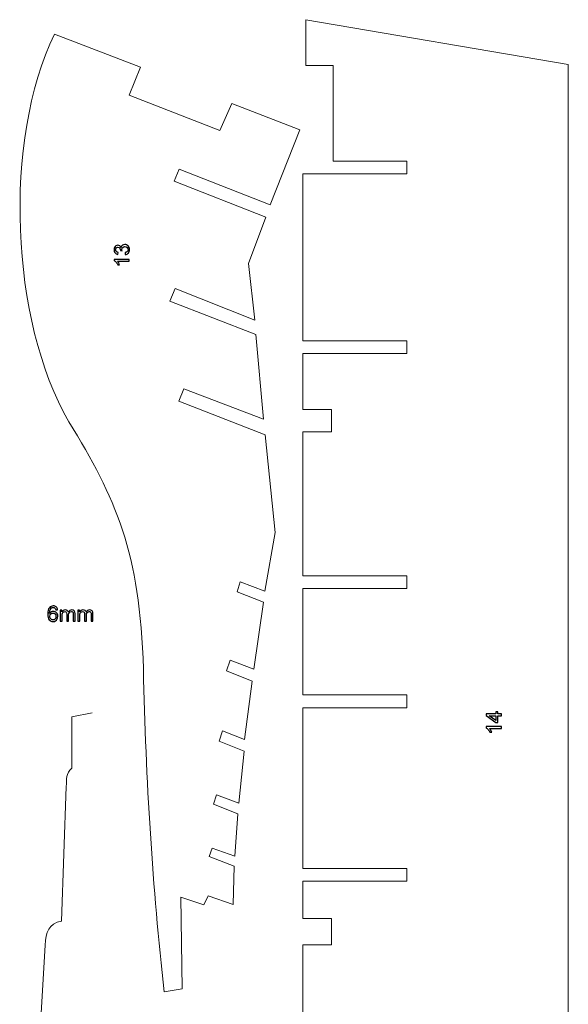
# Model space of a CAD drawing. Units: millimetres. Extents: x -437 to 859, y -1313 to 762.
# Drawn here: x 554 to 772, y -1076 to -685 of the extents above; entities that cross this region are included whole.
import ezdxf

# ---------------------------------------------------------------- set-up
doc = ezdxf.new("R2010")
doc.units = ezdxf.units.MM
doc.header["$MEASUREMENT"] = 0
doc.layers.add('Ebene 1', color=7, linetype='Continuous')

msp = doc.modelspace()

# ---------------------------------------------------------------- linework, layer by layer
at = {"layer": 'Ebene 1', "color": 250, "lineweight": 5}
for points, knots in [([(666.5805, -1300.8219), (666.5805, -1300.8219), (666.5805, -1269.8377), (666.5805, -1269.8377), (666.5805, -1269.8377), (666.5805, -1269.8377), (707.8265, -1269.8377), (707.8265, -1269.8377), (707.8265, -1269.8377), (707.8265, -1269.8377), (707.8265, -1264.7725), (707.8265, -1264.7725), (707.8265, -1264.7725), (707.8265, -1264.7725), (666.5805, -1264.7725), (666.5805, -1264.7725), (666.5805, -1264.7725), (666.5805, -1264.7725), (666.5805, -1198.7842), (666.5805, -1198.7842), (666.5805, -1198.7842), (666.5805, -1198.7842), (707.8265, -1198.7842), (707.8265, -1198.7842), (707.8265, -1198.7842), (707.8265, -1198.7842), (707.8265, -1193.719), (707.8265, -1193.719), (707.8265, -1193.719), (707.8265, -1193.719), (666.5805, -1193.719), (666.5805, -1193.719), (666.5805, -1193.719), (666.5805, -1193.719), (666.5805, -1106.2974), (666.5805, -1106.2974), (666.5805, -1106.2974), (666.5805, -1106.2974), (707.8265, -1106.2974), (707.8265, -1106.2974), (707.8265, -1106.2974), (707.8265, -1106.2974), (707.8265, -1101.2322), (707.8265, -1101.2322), (707.8265, -1101.2322), (707.8265, -1101.2322), (666.5805, -1101.2322), (666.5805, -1101.2322), (666.5805, -1101.2322), (666.5805, -1101.2322), (666.5805, -1052.4646), (666.5805, -1052.4646), (666.5805, -1052.4646), (666.5805, -1052.4646), (677.9535, -1052.4646), (677.9535, -1052.4646), (677.9535, -1052.4646), (677.9535, -1052.4646), (677.9535, -1042.0342), (677.9535, -1042.0342), (677.9535, -1042.0342), (677.9535, -1042.0342), (666.5805, -1042.0342), (666.5805, -1042.0342), (666.5805, -1042.0342), (666.5805, -1042.0342), (666.5805, -1027.271), (666.5805, -1027.271), (666.5805, -1027.271), (666.5805, -1027.271), (707.8265, -1027.2709), (707.8265, -1027.2709), (707.8265, -1027.2709), (707.8265, -1027.2709), (707.8265, -1022.2057), (707.8265, -1022.2057), (707.8265, -1022.2057), (707.8265, -1022.2057), (666.5805, -1022.2057), (666.5805, -1022.2057), (666.5805, -1022.2057), (666.5805, -1022.2057), (666.5805, -958.3748), (666.5805, -958.3748), (666.5805, -958.3748), (666.5805, -958.3748), (707.8265, -958.3748), (707.8265, -958.3748), (707.8265, -958.3748), (707.8265, -958.3748), (707.8265, -953.3096), (707.8265, -953.3096), (707.8265, -953.3096), (707.8265, -953.3096), (666.5805, -953.3096), (666.5805, -953.3096), (666.5805, -953.3096), (666.5805, -953.3096), (666.5805, -911.0058), (666.5805, -911.0058), (666.5805, -911.0058), (666.5805, -911.0058), (707.8265, -911.0058), (707.8265, -911.0058), (707.8265, -911.0058), (707.8265, -911.0058), (707.8265, -905.9875), (707.8265, -905.9875), (707.8265, -905.9875), (707.8265, -905.9875), (666.5805, -905.9875), (666.5805, -905.9875), (666.5805, -905.9875), (666.5805, -905.9875), (666.5805, -848.8024), (666.5805, -848.8024), (666.5805, -848.8024), (666.5805, -848.8024), (677.9535, -848.8024), (677.9535, -848.8024), (677.9535, -848.8024), (677.9535, -848.8024), (677.9535, -839.9959), (677.9535, -839.9959), (677.9535, -839.9959), (677.9535, -839.9959), (666.5805, -839.9959), (666.5805, -839.9959), (666.5805, -839.9959), (666.5805, -839.9959), (666.5805, -817.7686), (666.5805, -817.7686), (666.5805, -817.7686), (666.5805, -817.7686), (707.8265, -817.7686), (707.8265, -817.7686), (707.8265, -817.7686), (707.8265, -817.7686), (707.8265, -812.7503), (707.8265, -812.7503), (707.8265, -812.7503), (707.8265, -812.7503), (666.5805, -812.7503), (666.5805, -812.7503), (666.5805, -812.7503), (666.5805, -812.7503), (666.5805, -746.4337), (666.5805, -746.4337), (666.5805, -746.4337), (666.5805, -746.4337), (707.8265, -746.4337), (707.8265, -746.4337), (707.8265, -746.4337), (707.8265, -746.4337), (707.8265, -741.4154), (707.8265, -741.4154), (707.8265, -741.4154), (707.8265, -741.4154), (678.6015, -741.4154), (678.6015, -741.4154), (678.6015, -741.4154), (678.6015, -741.4154), (678.6015, -703.4278), (678.6015, -703.4278), (678.6015, -703.4278), (678.6015, -703.4278), (667.8135, -703.4278), (667.8135, -703.4278), (667.8135, -703.4278), (667.8135, -703.4278), (667.8135, -685.2383), (667.8135, -685.2383), (667.8135, -685.2383), (667.8135, -685.2383), (771.959, -703.0463), (771.959, -703.0463), (771.959, -703.0463), (771.959, -703.0463), (771.959, -1300.8219), (771.959, -1300.8219), (771.959, -1300.8219), (771.959, -1300.8219), (735.743, -1300.8219), (735.743, -1300.8219), (735.743, -1300.8219), (735.743, -1300.8219), (735.743, -1312.6424), (735.743, -1312.6424), (735.743, -1312.6424), (735.743, -1312.6424), (695.503, -1312.6424), (695.503, -1312.6424), (695.503, -1312.6424), (695.503, -1312.6424), (695.503, -1300.8219), (695.503, -1300.8219), (695.503, -1300.8219), (695.503, -1300.8219), (666.5805, -1300.8219), (666.5805, -1300.8219)], [0, 0, 0, 0, 0.02, 0.02, 0.02, 0.02, 0.04, 0.04, 0.04, 0.04, 0.06, 0.06, 0.06, 0.06, 0.08, 0.08, 0.08, 0.08, 0.1, 0.1, 0.1, 0.1, 0.12, 0.12, 0.12, 0.12, 0.14, 0.14, 0.14, 0.14, 0.16, 0.16, 0.16, 0.16, 0.18, 0.18, 0.18, 0.18, 0.2, 0.2, 0.2, 0.2, 0.22, 0.22, 0.22, 0.22, 0.24, 0.24, 0.24, 0.24, 0.26, 0.26, 0.26, 0.26, 0.28, 0.28, 0.28, 0.28, 0.3, 0.3, 0.3, 0.3, 0.32, 0.32, 0.32, 0.32, 0.34, 0.34, 0.34, 0.34, 0.36, 0.36, 0.36, 0.36, 0.38, 0.38, 0.38, 0.38, 0.4, 0.4, 0.4, 0.4, 0.42, 0.42, 0.42, 0.42, 0.44, 0.44, 0.44, 0.44, 0.46, 0.46, 0.46, 0.46, 0.48, 0.48, 0.48, 0.48, 0.5, 0.5, 0.5, 0.5, 0.52, 0.52, 0.52, 0.52, 0.54, 0.54, 0.54, 0.54, 0.56, 0.56, 0.56, 0.56, 0.58, 0.58, 0.58, 0.58, 0.6, 0.6, 0.6, 0.6, 0.62, 0.62, 0.62, 0.62, 0.64, 0.64, 0.64, 0.64, 0.66, 0.66, 0.66, 0.66, 0.68, 0.68, 0.68, 0.68, 0.7, 0.7, 0.7, 0.7, 0.72, 0.72, 0.72, 0.72, 0.74, 0.74, 0.74, 0.74, 0.76, 0.76, 0.76, 0.76, 0.78, 0.78, 0.78, 0.78, 0.8, 0.8, 0.8, 0.8, 0.82, 0.82, 0.82, 0.82, 0.84, 0.84, 0.84, 0.84, 0.86, 0.86, 0.86, 0.86, 0.88, 0.88, 0.88, 0.88, 0.9, 0.9, 0.9, 0.9, 0.92, 0.92, 0.92, 0.92, 0.94, 0.94, 0.94, 0.94, 0.96, 0.96, 0.96, 0.96, 0.98, 0.98, 0.98, 0.98, 1, 1, 1, 1]), ([(567.9094, -690.9467), (567.9094, -690.9467), (602.0764, -704.1254), (602.0764, -704.1254), (602.0764, -704.1254), (602.0764, -704.1254), (597.6835, -715.189), (597.6835, -715.189), (597.6835, -715.189), (597.6835, -715.189), (633.6402, -729.1812), (633.6402, -729.1812), (633.6402, -729.1812), (633.6402, -729.1812), (638.3585, -718.443), (638.3585, -718.443), (638.3585, -718.443), (638.3585, -718.443), (665.3667, -729.0185), (665.3667, -729.0185), (665.3667, -729.0185), (665.3667, -729.0185), (653.6523, -758.7926), (653.6523, -758.7926), (653.6523, -758.7926), (653.6523, -758.7926), (617.5329, -744.6377), (617.5329, -744.6377), (617.5329, -744.6377), (617.5329, -744.6377), (615.4178, -749.356), (615.4178, -749.356), (615.4178, -749.356), (615.4178, -749.356), (651.8626, -763.6736), (651.8626, -763.6736), (651.8626, -763.6736), (651.8626, -763.6736), (645.0292, -782.0587), (645.0292, -782.0587), (645.0292, -782.0587), (645.0292, -782.0587), (647.4697, -804.5113), (647.4697, -804.5113), (647.4697, -804.5113), (647.4697, -804.5113), (615.9059, -791.9834), (615.9059, -791.9834), (615.9059, -791.9834), (615.9059, -791.9834), (613.7908, -797.0271), (613.7908, -797.0271), (613.7908, -797.0271), (613.7908, -797.0271), (647.9578, -810.2058), (647.9578, -810.2058), (647.9578, -810.2058), (647.9578, -810.2058), (650.8864, -843.8847), (650.8864, -843.8847), (650.8864, -843.8847), (650.8864, -843.8847), (619.3226, -831.8449), (619.3226, -831.8449), (619.3226, -831.8449), (619.3226, -831.8449), (617.3702, -836.7259), (617.3702, -836.7259), (617.3702, -836.7259), (617.3702, -836.7259), (651.6145, -850.0673), (651.6145, -850.0673), (651.6145, -850.0673), (651.6145, -850.0673), (655.6047, -888.7899), (655.6047, -888.7899), (655.6047, -888.7899), (655.6047, -888.7899), (651.5372, -912.056), (651.5372, -912.056), (651.5372, -912.056), (651.5372, -912.056), (641.7406, -908.3966), (641.7406, -908.3966), (641.7406, -908.3966), (641.7406, -908.3966), (640.4655, -912.3814), (640.4655, -912.3814), (640.4655, -912.3814), (640.4655, -912.3814), (650.8864, -916.4489), (650.8864, -916.4489), (650.8864, -916.4489), (650.8864, -916.4489), (647.1016, -943.0171), (647.1016, -943.0171), (647.1016, -943.0171), (647.1016, -943.0171), (637.7077, -939.5523), (637.7077, -939.5523), (637.7077, -939.5523), (637.7077, -939.5523), (636.2434, -943.7825), (636.2434, -943.7825), (636.2434, -943.7825), (636.2434, -943.7825), (646.4935, -947.85), (646.4935, -947.85), (646.4935, -947.85), (646.4935, -947.85), (643.4022, -970.9534), (643.4022, -970.9534), (643.4022, -970.9534), (643.4022, -970.9534), (634.6164, -967.5367), (634.6164, -967.5367), (634.6164, -967.5367), (634.6164, -967.5367), (633.3148, -971.6042), (633.3148, -971.6042), (633.3148, -971.6042), (633.3148, -971.6042), (643.2395, -975.6717), (643.2395, -975.6717), (643.2395, -975.6717), (643.2395, -975.6717), (641.1617, -996.2492), (641.1617, -996.2492), (641.1617, -996.2492), (641.1617, -996.2492), (632.3386, -992.9179), (632.3386, -992.9179), (632.3386, -992.9179), (632.3386, -992.9179), (631.037, -996.6092), (631.037, -996.6092), (631.037, -996.6092), (631.037, -996.6092), (640.7136, -1000.4394), (640.7136, -1000.4394), (640.7136, -1000.4394), (640.7136, -1000.4394), (639.5347, -1017.2829), (639.5347, -1017.2829), (639.5347, -1017.2829), (639.5347, -1017.2829), (630.5489, -1014.0689), (630.5489, -1014.0689), (630.5489, -1014.0689), (630.5489, -1014.0689), (629.41, -1017.4856), (629.41, -1017.4856), (629.41, -1017.4856), (629.41, -1017.4856), (639.2493, -1021.2277), (639.2493, -1021.2277), (639.2493, -1021.2277), (639.2493, -1021.2277), (638.8466, -1036.5215), (638.8466, -1036.5215), (638.8466, -1036.5215), (638.8466, -1036.5215), (628.9219, -1033.1048), (628.9219, -1033.1048), (628.9219, -1033.1048), (628.9219, -1033.1048), (627.2949, -1036.6842), (627.2949, -1036.6842), (627.2949, -1036.6842), (627.2949, -1036.6842), (618.1837, -1033.5929), (618.1837, -1033.5929), (618.1837, -1033.5929), (618.1837, -1033.5929), (618.6718, -1070.0377), (618.6718, -1070.0377), (618.6718, -1070.0377), (618.6718, -1070.0377), (611.513, -1071.1766), (611.513, -1071.1766), (611.513, -1071.1766), (607.01, -1030.2285), (604.1766, -987.1001), (603.2676, -943.0702), (603.2676, -943.0702), (601.962, -896.395), (592.3332, -875.179), (573.6468, -844.9054), (573.6468, -844.9054), (550.4367, -804.6018), (547.545, -733.2086), (567.9094, -690.9467)], [0, 0, 0, 0, 0.02083333, 0.02083333, 0.02083333, 0.02083333, 0.04166667, 0.04166667, 0.04166667, 0.04166667, 0.0625, 0.0625, 0.0625, 0.0625, 0.08333333, 0.08333333, 0.08333333, 0.08333333, 0.10416667, 0.10416667, 0.10416667, 0.10416667, 0.125, 0.125, 0.125, 0.125, 0.14583333, 0.14583333, 0.14583333, 0.14583333, 0.16666667, 0.16666667, 0.16666667, 0.16666667, 0.1875, 0.1875, 0.1875, 0.1875, 0.20833333, 0.20833333, 0.20833333, 0.20833333, 0.22916667, 0.22916667, 0.22916667, 0.22916667, 0.25, 0.25, 0.25, 0.25, 0.27083333, 0.27083333, 0.27083333, 0.27083333, 0.29166667, 0.29166667, 0.29166667, 0.29166667, 0.3125, 0.3125, 0.3125, 0.3125, 0.33333333, 0.33333333, 0.33333333, 0.33333333, 0.35416667, 0.35416667, 0.35416667, 0.35416667, 0.375, 0.375, 0.375, 0.375, 0.39583333, 0.39583333, 0.39583333, 0.39583333, 0.41666667, 0.41666667, 0.41666667, 0.41666667, 0.4375, 0.4375, 0.4375, 0.4375, 0.45833333, 0.45833333, 0.45833333, 0.45833333, 0.47916667, 0.47916667, 0.47916667, 0.47916667, 0.5, 0.5, 0.5, 0.5, 0.52083333, 0.52083333, 0.52083333, 0.52083333, 0.54166667, 0.54166667, 0.54166667, 0.54166667, 0.5625, 0.5625, 0.5625, 0.5625, 0.58333333, 0.58333333, 0.58333333, 0.58333333, 0.60416667, 0.60416667, 0.60416667, 0.60416667, 0.625, 0.625, 0.625, 0.625, 0.64583333, 0.64583333, 0.64583333, 0.64583333, 0.66666667, 0.66666667, 0.66666667, 0.66666667, 0.6875, 0.6875, 0.6875, 0.6875, 0.70833333, 0.70833333, 0.70833333, 0.70833333, 0.72916667, 0.72916667, 0.72916667, 0.72916667, 0.75, 0.75, 0.75, 0.75, 0.77083333, 0.77083333, 0.77083333, 0.77083333, 0.79166667, 0.79166667, 0.79166667, 0.79166667, 0.8125, 0.8125, 0.8125, 0.8125, 0.83333333, 0.83333333, 0.83333333, 0.83333333, 0.85416667, 0.85416667, 0.85416667, 0.85416667, 0.875, 0.875, 0.875, 0.875, 0.89583333, 0.89583333, 0.89583333, 0.89583333, 0.91666667, 0.91666667, 0.91666667, 0.91666667, 0.9375, 0.9375, 0.9375, 0.9375, 0.95833333, 0.95833333, 0.95833333, 0.95833333, 0.97916667, 0.97916667, 0.97916667, 0.97916667, 1, 1, 1, 1]), ([(582.9479, -1146.2431), (582.9479, -1146.2431), (558.9579, -1142.6446), (558.9579, -1142.6446), (558.9579, -1142.6446), (558.9579, -1142.6446), (564.2357, -1052.6821), (564.2357, -1052.6821), (564.2357, -1052.6821), (564.5708, -1047.4771), (565.6811, -1044.0504), (570.713, -1043.0861), (570.713, -1043.0861), (570.713, -1043.0861), (572.6322, -989.5884), (572.6322, -989.5884), (572.6322, -989.5884), (572.8047, -986.6878), (572.4756, -984.5168), (574.7913, -982.3914), (574.7913, -982.3914), (574.7913, -982.3914), (574.9115, -962.0398), (574.9115, -962.0398), (574.9115, -962.0398), (574.9115, -962.0398), (582.9479, -960.3608), (582.9479, -960.3608)], [0, 0, 0, 0, 0.14285714, 0.14285714, 0.14285714, 0.14285714, 0.28571429, 0.28571429, 0.28571429, 0.28571429, 0.42857143, 0.42857143, 0.42857143, 0.42857143, 0.57142857, 0.57142857, 0.57142857, 0.57142857, 0.71428571, 0.71428571, 0.71428571, 0.71428571, 0.85714286, 0.85714286, 0.85714286, 0.85714286, 1, 1, 1, 1])]:
    msp.add_open_spline(points, degree=3, knots=knots, dxfattribs=at)
at = {"layer": 'Ebene 1', "color": 250}
for points, knots in [([(596.082, -778.4638), (596.082, -778.4638), (595.9832, -777.7201), (595.9832, -777.7201), (595.9832, -777.7201), (596.4051, -777.6341), (596.7085, -777.4887), (596.8948, -777.2841), (596.8948, -777.2841), (597.0811, -777.0781), (597.1742, -776.8283), (597.1742, -776.5334), (597.1742, -776.5334), (597.1742, -776.1834), (597.0528, -775.8871), (596.8101, -775.6458), (596.8101, -775.6458), (596.5674, -775.4059), (596.2668, -775.2846), (595.9084, -775.2846), (595.9084, -775.2846), (595.5669, -775.2846), (595.2847, -775.396), (595.0632, -775.619), (595.0632, -775.619), (594.8416, -775.8434), (594.7301, -776.127), (594.7301, -776.4713), (594.7301, -776.4713), (594.7301, -776.6124), (594.7584, -776.7874), (594.8134, -776.9962), (594.8134, -776.9962), (594.8134, -776.9962), (594.1601, -776.913), (594.1601, -776.913), (594.1601, -776.913), (594.1657, -776.8636), (594.1685, -776.8241), (594.1685, -776.793), (594.1685, -776.793), (594.1685, -776.4769), (594.0853, -776.1919), (593.9202, -775.9379), (593.9202, -775.9379), (593.7551, -775.6839), (593.4997, -775.5569), (593.1553, -775.5569), (593.1553, -775.5569), (592.883, -775.5569), (592.6558, -775.65), (592.478, -775.8349), (592.478, -775.8349), (592.2988, -776.0197), (592.2085, -776.2582), (592.2085, -776.5503), (592.2085, -776.5503), (592.2085, -776.8396), (592.3002, -777.0809), (592.4808, -777.2728), (592.4808, -777.2728), (592.6629, -777.4661), (592.9366, -777.5903), (593.3007, -777.6454), (593.3007, -777.6454), (593.3007, -777.6454), (593.168, -778.389), (593.168, -778.389), (593.168, -778.389), (592.6685, -778.2987), (592.2819, -778.0913), (592.0081, -777.7695), (592.0081, -777.7695), (591.7343, -777.4464), (591.5975, -777.0456), (591.5975, -776.5658), (591.5975, -776.5658), (591.5975, -776.2356), (591.668, -775.9308), (591.8091, -775.6529), (591.8091, -775.6529), (591.9517, -775.3749), (592.145, -775.1618), (592.3905, -775.0136), (592.3905, -775.0136), (592.636, -774.8669), (592.8957, -774.7921), (593.1723, -774.7921), (593.1723, -774.7921), (593.4333, -774.7921), (593.6718, -774.8626), (593.8877, -775.0037), (593.8877, -775.0037), (594.1022, -775.1449), (594.2729, -775.3523), (594.3999, -775.6275), (594.3999, -775.6275), (594.4818, -775.269), (594.6539, -774.991), (594.915, -774.7921), (594.915, -774.7921), (595.1746, -774.5945), (595.5006, -774.4957), (595.8915, -774.4957), (595.8915, -774.4957), (596.4207, -774.4957), (596.8694, -774.6877), (597.2377, -775.0743), (597.2377, -775.0743), (597.606, -775.4595), (597.7894, -775.9478), (597.7894, -776.5376), (597.7894, -776.5376), (597.7894, -777.0696), (597.6314, -777.5113), (597.3139, -777.8627), (597.3139, -777.8627), (596.9978, -778.214), (596.5872, -778.4144), (596.082, -778.4638)], [0, 0, 0, 0, 0.03333333, 0.03333333, 0.03333333, 0.03333333, 0.06666667, 0.06666667, 0.06666667, 0.06666667, 0.1, 0.1, 0.1, 0.1, 0.13333333, 0.13333333, 0.13333333, 0.13333333, 0.16666667, 0.16666667, 0.16666667, 0.16666667, 0.2, 0.2, 0.2, 0.2, 0.23333333, 0.23333333, 0.23333333, 0.23333333, 0.26666667, 0.26666667, 0.26666667, 0.26666667, 0.3, 0.3, 0.3, 0.3, 0.33333333, 0.33333333, 0.33333333, 0.33333333, 0.36666667, 0.36666667, 0.36666667, 0.36666667, 0.4, 0.4, 0.4, 0.4, 0.43333333, 0.43333333, 0.43333333, 0.43333333, 0.46666667, 0.46666667, 0.46666667, 0.46666667, 0.5, 0.5, 0.5, 0.5, 0.53333333, 0.53333333, 0.53333333, 0.53333333, 0.56666667, 0.56666667, 0.56666667, 0.56666667, 0.6, 0.6, 0.6, 0.6, 0.63333333, 0.63333333, 0.63333333, 0.63333333, 0.66666667, 0.66666667, 0.66666667, 0.66666667, 0.7, 0.7, 0.7, 0.7, 0.73333333, 0.73333333, 0.73333333, 0.73333333, 0.76666667, 0.76666667, 0.76666667, 0.76666667, 0.8, 0.8, 0.8, 0.8, 0.83333333, 0.83333333, 0.83333333, 0.83333333, 0.86666667, 0.86666667, 0.86666667, 0.86666667, 0.9, 0.9, 0.9, 0.9, 0.93333333, 0.93333333, 0.93333333, 0.93333333, 0.96666667, 0.96666667, 0.96666667, 0.96666667, 1, 1, 1, 1]), ([(597.6822, -780.3745), (597.6822, -780.3745), (597.6822, -781.1181), (597.6822, -781.1181), (597.6822, -781.1181), (597.6822, -781.1181), (592.9408, -781.1181), (592.9408, -781.1181), (592.9408, -781.1181), (593.1116, -781.2973), (593.2823, -781.5316), (593.4531, -781.8223), (593.4531, -781.8223), (593.6238, -782.1144), (593.7522, -782.3754), (593.8369, -782.6068), (593.8369, -782.6068), (593.8369, -782.6068), (593.1186, -782.6068), (593.1186, -782.6068), (593.1186, -782.6068), (592.9225, -782.1906), (592.6854, -781.8265), (592.4074, -781.5146), (592.4074, -781.5146), (592.128, -781.2042), (591.8585, -780.9826), (591.5975, -780.8528), (591.5975, -780.8528), (591.5975, -780.8528), (591.5975, -780.3745), (591.5975, -780.3745), (591.5975, -780.3745), (591.5975, -780.3745), (597.6822, -780.3745), (597.6822, -780.3745)], [0, 0, 0, 0, 0.11111111, 0.11111111, 0.11111111, 0.11111111, 0.22222222, 0.22222222, 0.22222222, 0.22222222, 0.33333333, 0.33333333, 0.33333333, 0.33333333, 0.44444444, 0.44444444, 0.44444444, 0.44444444, 0.55555556, 0.55555556, 0.55555556, 0.55555556, 0.66666667, 0.66666667, 0.66666667, 0.66666667, 0.77777778, 0.77777778, 0.77777778, 0.77777778, 0.88888889, 0.88888889, 0.88888889, 0.88888889, 1, 1, 1, 1]), ([(569.1837, -919.4726), (569.1837, -919.4726), (568.4443, -919.5305), (568.4443, -919.5305), (568.4443, -919.5305), (568.3779, -919.2384), (568.2848, -919.0253), (568.1634, -918.8941), (568.1634, -918.8941), (567.9617, -918.681), (567.7133, -918.5752), (567.4184, -918.5752), (567.4184, -918.5752), (567.1813, -918.5752), (566.9739, -918.6415), (566.7947, -918.7741), (566.7947, -918.7741), (566.5604, -918.9449), (566.3756, -919.1947), (566.2401, -919.522), (566.2401, -919.522), (566.106, -919.8494), (566.0355, -920.3165), (566.0298, -920.9233), (566.0298, -920.9233), (566.209, -920.6509), (566.4278, -920.4477), (566.6874, -920.3151), (566.6874, -920.3151), (566.9457, -920.1839), (567.218, -920.1175), (567.5016, -920.1175), (567.5016, -920.1175), (567.9983, -920.1175), (568.4203, -920.2996), (568.7688, -920.665), (568.7688, -920.665), (569.1174, -921.0305), (569.2923, -921.5018), (569.2923, -922.0804), (569.2923, -922.0804), (569.2923, -922.4614), (569.2091, -922.8142), (569.0454, -923.1416), (569.0454, -923.1416), (568.8817, -923.4675), (568.6559, -923.7187), (568.3695, -923.8923), (568.3695, -923.8923), (568.083, -924.0658), (567.7585, -924.1519), (567.3944, -924.1519), (567.3944, -924.1519), (566.7735, -924.1519), (566.2683, -923.9247), (565.8774, -923.4675), (565.8774, -923.4675), (565.4851, -923.0117), (565.2904, -922.2596), (565.2904, -921.2126), (565.2904, -921.2126), (565.2904, -920.0413), (565.5063, -919.1904), (565.9395, -918.6584), (565.9395, -918.6584), (566.3163, -918.1956), (566.8243, -917.9628), (567.4649, -917.9628), (567.4649, -917.9628), (567.9405, -917.9628), (568.3314, -918.0968), (568.6362, -918.3649), (568.6362, -918.3649), (568.941, -918.6316), (569.123, -919.0013), (569.1837, -919.4726)], [0, 0, 0, 0, 0.05263158, 0.05263158, 0.05263158, 0.05263158, 0.10526316, 0.10526316, 0.10526316, 0.10526316, 0.15789474, 0.15789474, 0.15789474, 0.15789474, 0.21052632, 0.21052632, 0.21052632, 0.21052632, 0.26315789, 0.26315789, 0.26315789, 0.26315789, 0.31578947, 0.31578947, 0.31578947, 0.31578947, 0.36842105, 0.36842105, 0.36842105, 0.36842105, 0.42105263, 0.42105263, 0.42105263, 0.42105263, 0.47368421, 0.47368421, 0.47368421, 0.47368421, 0.52631579, 0.52631579, 0.52631579, 0.52631579, 0.57894737, 0.57894737, 0.57894737, 0.57894737, 0.63157895, 0.63157895, 0.63157895, 0.63157895, 0.68421053, 0.68421053, 0.68421053, 0.68421053, 0.73684211, 0.73684211, 0.73684211, 0.73684211, 0.78947368, 0.78947368, 0.78947368, 0.78947368, 0.84210526, 0.84210526, 0.84210526, 0.84210526, 0.89473684, 0.89473684, 0.89473684, 0.89473684, 0.94736842, 0.94736842, 0.94736842, 0.94736842, 1, 1, 1, 1]), ([(566.1455, -922.0846), (566.1455, -922.3414), (566.2006, -922.587), (566.3092, -922.8212), (566.3092, -922.8212), (566.4179, -923.0555), (566.5703, -923.2333), (566.765, -923.356), (566.765, -923.356), (566.9612, -923.4788), (567.1672, -923.5409), (567.3817, -923.5409), (567.3817, -923.5409), (567.6964, -923.5409), (567.9659, -923.4139), (568.1917, -923.1599), (568.1917, -923.1599), (568.4174, -922.9059), (568.5303, -922.5616), (568.5303, -922.127), (568.5303, -922.127), (568.5303, -921.7079), (568.4189, -921.3777), (568.1959, -921.1364), (568.1959, -921.1364), (567.9729, -920.8951), (567.6921, -920.7751), (567.3535, -920.7751), (567.3535, -920.7751), (567.0162, -920.7751), (566.7312, -920.8951), (566.4969, -921.1364), (566.4969, -921.1364), (566.2627, -921.3777), (566.1455, -921.6937), (566.1455, -922.0846)], [0, 0, 0, 0, 0.11111111, 0.11111111, 0.11111111, 0.11111111, 0.22222222, 0.22222222, 0.22222222, 0.22222222, 0.33333333, 0.33333333, 0.33333333, 0.33333333, 0.44444444, 0.44444444, 0.44444444, 0.44444444, 0.55555556, 0.55555556, 0.55555556, 0.55555556, 0.66666667, 0.66666667, 0.66666667, 0.66666667, 0.77777778, 0.77777778, 0.77777778, 0.77777778, 0.88888889, 0.88888889, 0.88888889, 0.88888889, 1, 1, 1, 1]), ([(570.2392, -924.0489), (570.2392, -924.0489), (570.2392, -919.6589), (570.2392, -919.6589), (570.2392, -919.6589), (570.2392, -919.6589), (570.9038, -919.6589), (570.9038, -919.6589), (570.9038, -919.6589), (570.9038, -919.6589), (570.9038, -920.2742), (570.9038, -920.2742), (570.9038, -920.2742), (571.0421, -920.0597), (571.2256, -919.8861), (571.4542, -919.7563), (571.4542, -919.7563), (571.6828, -919.625), (571.9438, -919.5587), (572.2359, -919.5587), (572.2359, -919.5587), (572.5605, -919.5587), (572.8272, -919.6265), (573.0346, -919.7619), (573.0346, -919.7619), (573.2435, -919.8974), (573.3902, -920.0851), (573.4749, -920.3278), (573.4749, -920.3278), (573.8234, -919.8155), (574.275, -919.5587), (574.831, -919.5587), (574.831, -919.5587), (575.267, -919.5587), (575.6014, -919.6801), (575.8357, -919.9214), (575.8357, -919.9214), (576.0699, -920.1627), (576.1871, -920.5338), (576.1871, -921.0348), (576.1871, -921.0348), (576.1871, -921.0348), (576.1871, -924.0489), (576.1871, -924.0489), (576.1871, -924.0489), (576.1871, -924.0489), (575.4476, -924.0489), (575.4476, -924.0489), (575.4476, -924.0489), (575.4476, -924.0489), (575.4476, -921.2831), (575.4476, -921.2831), (575.4476, -921.2831), (575.4476, -920.9854), (575.4236, -920.7709), (575.3757, -920.6396), (575.3757, -920.6396), (575.3263, -920.5098), (575.2388, -920.404), (575.1132, -920.3236), (575.1132, -920.3236), (574.9862, -920.2445), (574.8366, -920.2036), (574.6659, -920.2036), (574.6659, -920.2036), (574.3568, -920.2036), (574.1014, -920.3066), (573.8968, -920.5126), (573.8968, -920.5126), (573.6936, -920.7173), (573.5906, -921.046), (573.5906, -921.4976), (573.5906, -921.4976), (573.5906, -921.4976), (573.5906, -924.0489), (573.5906, -924.0489), (573.5906, -924.0489), (573.5906, -924.0489), (572.8469, -924.0489), (572.8469, -924.0489), (572.8469, -924.0489), (572.8469, -924.0489), (572.8469, -921.197), (572.8469, -921.197), (572.8469, -921.197), (572.8469, -920.8654), (572.7863, -920.6171), (572.6649, -920.452), (572.6649, -920.452), (572.5436, -920.2869), (572.346, -920.2036), (572.0694, -920.2036), (572.0694, -920.2036), (571.8606, -920.2036), (571.6673, -920.2586), (571.4895, -920.3701), (571.4895, -920.3701), (571.3117, -920.4802), (571.1818, -920.6411), (571.1028, -920.8527), (571.1028, -920.8527), (571.0224, -921.0658), (570.9829, -921.372), (570.9829, -921.7714), (570.9829, -921.7714), (570.9829, -921.7714), (570.9829, -924.0489), (570.9829, -924.0489), (570.9829, -924.0489), (570.9829, -924.0489), (570.2392, -924.0489), (570.2392, -924.0489)], [0, 0, 0, 0, 0.03571429, 0.03571429, 0.03571429, 0.03571429, 0.07142857, 0.07142857, 0.07142857, 0.07142857, 0.10714286, 0.10714286, 0.10714286, 0.10714286, 0.14285714, 0.14285714, 0.14285714, 0.14285714, 0.17857143, 0.17857143, 0.17857143, 0.17857143, 0.21428571, 0.21428571, 0.21428571, 0.21428571, 0.25, 0.25, 0.25, 0.25, 0.28571429, 0.28571429, 0.28571429, 0.28571429, 0.32142857, 0.32142857, 0.32142857, 0.32142857, 0.35714286, 0.35714286, 0.35714286, 0.35714286, 0.39285714, 0.39285714, 0.39285714, 0.39285714, 0.42857143, 0.42857143, 0.42857143, 0.42857143, 0.46428571, 0.46428571, 0.46428571, 0.46428571, 0.5, 0.5, 0.5, 0.5, 0.53571429, 0.53571429, 0.53571429, 0.53571429, 0.57142857, 0.57142857, 0.57142857, 0.57142857, 0.60714286, 0.60714286, 0.60714286, 0.60714286, 0.64285714, 0.64285714, 0.64285714, 0.64285714, 0.67857143, 0.67857143, 0.67857143, 0.67857143, 0.71428571, 0.71428571, 0.71428571, 0.71428571, 0.75, 0.75, 0.75, 0.75, 0.78571429, 0.78571429, 0.78571429, 0.78571429, 0.82142857, 0.82142857, 0.82142857, 0.82142857, 0.85714286, 0.85714286, 0.85714286, 0.85714286, 0.89285714, 0.89285714, 0.89285714, 0.89285714, 0.92857143, 0.92857143, 0.92857143, 0.92857143, 0.96428571, 0.96428571, 0.96428571, 0.96428571, 1, 1, 1, 1]), ([(577.292, -924.0489), (577.292, -924.0489), (577.292, -919.6589), (577.292, -919.6589), (577.292, -919.6589), (577.292, -919.6589), (577.9566, -919.6589), (577.9566, -919.6589), (577.9566, -919.6589), (577.9566, -919.6589), (577.9566, -920.2742), (577.9566, -920.2742), (577.9566, -920.2742), (578.0949, -920.0597), (578.2784, -919.8861), (578.507, -919.7563), (578.507, -919.7563), (578.7356, -919.625), (578.9966, -919.5587), (579.2887, -919.5587), (579.2887, -919.5587), (579.6133, -919.5587), (579.88, -919.6265), (580.0874, -919.7619), (580.0874, -919.7619), (580.2963, -919.8974), (580.443, -920.0851), (580.5277, -920.3278), (580.5277, -920.3278), (580.8762, -919.8155), (581.3278, -919.5587), (581.8838, -919.5587), (581.8838, -919.5587), (582.3198, -919.5587), (582.6542, -919.6801), (582.8885, -919.9214), (582.8885, -919.9214), (583.1227, -920.1627), (583.2399, -920.5338), (583.2399, -921.0348), (583.2399, -921.0348), (583.2399, -921.0348), (583.2399, -924.0489), (583.2399, -924.0489), (583.2399, -924.0489), (583.2399, -924.0489), (582.5004, -924.0489), (582.5004, -924.0489), (582.5004, -924.0489), (582.5004, -924.0489), (582.5004, -921.2831), (582.5004, -921.2831), (582.5004, -921.2831), (582.5004, -920.9854), (582.4764, -920.7709), (582.4285, -920.6396), (582.4285, -920.6396), (582.3791, -920.5098), (582.2916, -920.404), (582.166, -920.3236), (582.166, -920.3236), (582.039, -920.2445), (581.8894, -920.2036), (581.7187, -920.2036), (581.7187, -920.2036), (581.4096, -920.2036), (581.1542, -920.3066), (580.9496, -920.5126), (580.9496, -920.5126), (580.7464, -920.7173), (580.6434, -921.046), (580.6434, -921.4976), (580.6434, -921.4976), (580.6434, -921.4976), (580.6434, -924.0489), (580.6434, -924.0489), (580.6434, -924.0489), (580.6434, -924.0489), (579.8997, -924.0489), (579.8997, -924.0489), (579.8997, -924.0489), (579.8997, -924.0489), (579.8997, -921.197), (579.8997, -921.197), (579.8997, -921.197), (579.8997, -920.8654), (579.8391, -920.6171), (579.7177, -920.452), (579.7177, -920.452), (579.5964, -920.2869), (579.3988, -920.2036), (579.1222, -920.2036), (579.1222, -920.2036), (578.9134, -920.2036), (578.7201, -920.2586), (578.5423, -920.3701), (578.5423, -920.3701), (578.3645, -920.4802), (578.2346, -920.6411), (578.1556, -920.8527), (578.1556, -920.8527), (578.0752, -921.0658), (578.0357, -921.372), (578.0357, -921.7714), (578.0357, -921.7714), (578.0357, -921.7714), (578.0357, -924.0489), (578.0357, -924.0489), (578.0357, -924.0489), (578.0357, -924.0489), (577.292, -924.0489), (577.292, -924.0489)], [0, 0, 0, 0, 0.03571429, 0.03571429, 0.03571429, 0.03571429, 0.07142857, 0.07142857, 0.07142857, 0.07142857, 0.10714286, 0.10714286, 0.10714286, 0.10714286, 0.14285714, 0.14285714, 0.14285714, 0.14285714, 0.17857143, 0.17857143, 0.17857143, 0.17857143, 0.21428571, 0.21428571, 0.21428571, 0.21428571, 0.25, 0.25, 0.25, 0.25, 0.28571429, 0.28571429, 0.28571429, 0.28571429, 0.32142857, 0.32142857, 0.32142857, 0.32142857, 0.35714286, 0.35714286, 0.35714286, 0.35714286, 0.39285714, 0.39285714, 0.39285714, 0.39285714, 0.42857143, 0.42857143, 0.42857143, 0.42857143, 0.46428571, 0.46428571, 0.46428571, 0.46428571, 0.5, 0.5, 0.5, 0.5, 0.53571429, 0.53571429, 0.53571429, 0.53571429, 0.57142857, 0.57142857, 0.57142857, 0.57142857, 0.60714286, 0.60714286, 0.60714286, 0.60714286, 0.64285714, 0.64285714, 0.64285714, 0.64285714, 0.67857143, 0.67857143, 0.67857143, 0.67857143, 0.71428571, 0.71428571, 0.71428571, 0.71428571, 0.75, 0.75, 0.75, 0.75, 0.78571429, 0.78571429, 0.78571429, 0.78571429, 0.82142857, 0.82142857, 0.82142857, 0.82142857, 0.85714286, 0.85714286, 0.85714286, 0.85714286, 0.89285714, 0.89285714, 0.89285714, 0.89285714, 0.92857143, 0.92857143, 0.92857143, 0.92857143, 0.96428571, 0.96428571, 0.96428571, 0.96428571, 1, 1, 1, 1]), ([(745.3786, -961.5624), (745.3786, -961.5624), (743.928, -961.5624), (743.928, -961.5624), (743.928, -961.5624), (743.928, -961.5624), (743.928, -964.1914), (743.928, -964.1914), (743.928, -964.1914), (743.928, -964.1914), (743.245, -964.1914), (743.245, -964.1914), (743.245, -964.1914), (743.245, -964.1914), (739.3179, -961.4256), (739.3179, -961.4256), (739.3179, -961.4256), (739.3179, -961.4256), (739.3179, -960.8174), (739.3179, -960.8174), (739.3179, -960.8174), (739.3179, -960.8174), (743.245, -960.8174), (743.245, -960.8174), (743.245, -960.8174), (743.245, -960.8174), (743.245, -959.9989), (743.245, -959.9989), (743.245, -959.9989), (743.245, -959.9989), (743.928, -959.9989), (743.928, -959.9989), (743.928, -959.9989), (743.928, -959.9989), (743.928, -960.8174), (743.928, -960.8174), (743.928, -960.8174), (743.928, -960.8174), (745.3786, -960.8174), (745.3786, -960.8174), (745.3786, -960.8174), (745.3786, -960.8174), (745.3786, -961.5624), (745.3786, -961.5624)], [0, 0, 0, 0, 0.09090909, 0.09090909, 0.09090909, 0.09090909, 0.18181818, 0.18181818, 0.18181818, 0.18181818, 0.27272727, 0.27272727, 0.27272727, 0.27272727, 0.36363636, 0.36363636, 0.36363636, 0.36363636, 0.45454545, 0.45454545, 0.45454545, 0.45454545, 0.54545455, 0.54545455, 0.54545455, 0.54545455, 0.63636364, 0.63636364, 0.63636364, 0.63636364, 0.72727273, 0.72727273, 0.72727273, 0.72727273, 0.81818182, 0.81818182, 0.81818182, 0.81818182, 0.90909091, 0.90909091, 0.90909091, 0.90909091, 1, 1, 1, 1]), ([(743.245, -961.5624), (743.245, -961.5624), (740.5131, -961.5624), (740.5131, -961.5624), (740.5131, -961.5624), (740.5131, -961.5624), (743.245, -963.459), (743.245, -963.459), (743.245, -963.459), (743.245, -963.459), (743.245, -961.5624), (743.245, -961.5624)], [0, 0, 0, 0, 0.33333333, 0.33333333, 0.33333333, 0.33333333, 0.66666667, 0.66666667, 0.66666667, 0.66666667, 1, 1, 1, 1]), ([(745.3786, -965.8537), (745.3786, -965.8537), (745.3786, -966.5973), (745.3786, -966.5973), (745.3786, -966.5973), (745.3786, -966.5973), (740.6372, -966.5973), (740.6372, -966.5973), (740.6372, -966.5973), (740.808, -966.7765), (740.9787, -967.0108), (741.1495, -967.3015), (741.1495, -967.3015), (741.3202, -967.5936), (741.4486, -967.8546), (741.5333, -968.086), (741.5333, -968.086), (741.5333, -968.086), (740.815, -968.086), (740.815, -968.086), (740.815, -968.086), (740.6189, -967.6698), (740.3818, -967.3057), (740.1038, -966.9938), (740.1038, -966.9938), (739.8244, -966.6834), (739.5549, -966.4618), (739.2939, -966.332), (739.2939, -966.332), (739.2939, -966.332), (739.2939, -965.8537), (739.2939, -965.8537), (739.2939, -965.8537), (739.2939, -965.8537), (745.3786, -965.8537), (745.3786, -965.8537)], [0, 0, 0, 0, 0.11111111, 0.11111111, 0.11111111, 0.11111111, 0.22222222, 0.22222222, 0.22222222, 0.22222222, 0.33333333, 0.33333333, 0.33333333, 0.33333333, 0.44444444, 0.44444444, 0.44444444, 0.44444444, 0.55555556, 0.55555556, 0.55555556, 0.55555556, 0.66666667, 0.66666667, 0.66666667, 0.66666667, 0.77777778, 0.77777778, 0.77777778, 0.77777778, 0.88888889, 0.88888889, 0.88888889, 0.88888889, 1, 1, 1, 1])]:
    msp.add_open_spline(points, degree=3, knots=knots, dxfattribs=at)

doc.saveas('drawing.dxf')
